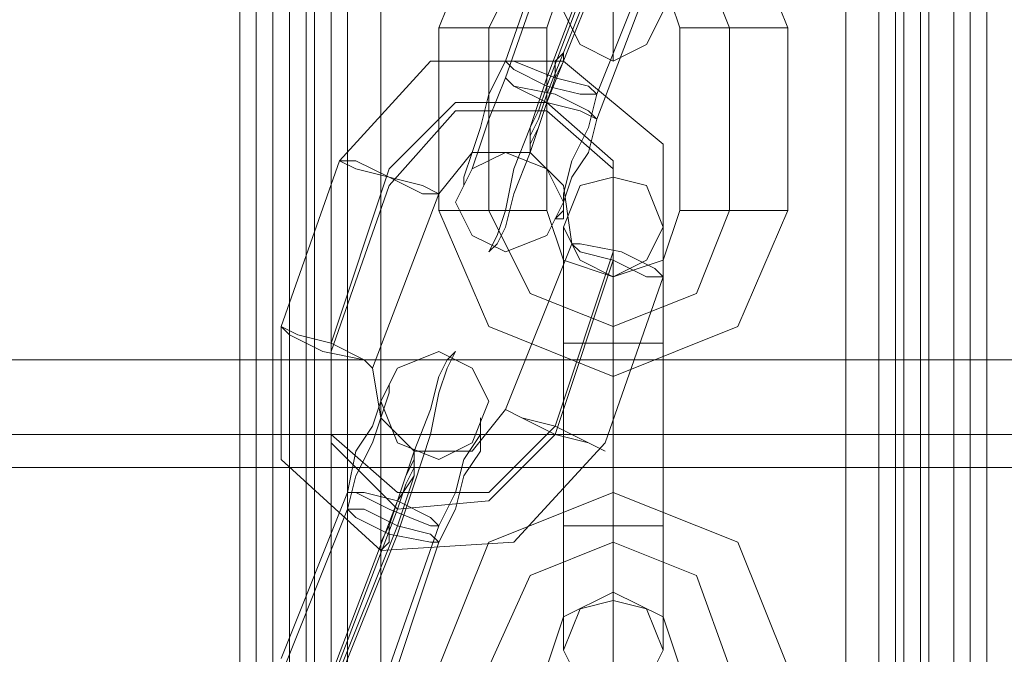
# Model space of a CAD drawing. Units: millimetres. Extents: x -1545 to 6055, y -5155 to 4252.
# Drawn here: x 2604 to 2661, y -2389 to -2352 of the extents above; entities that cross this region are included whole.
import ezdxf

# ---------------------------------------------------------------- set-up
doc = ezdxf.new("R2010")
doc.units = ezdxf.units.MM

# ---------------------------------------------------------------- blocks, each defined once
blk = doc.blocks.new('WMF1')
at = {"color": 253, "lineweight": 0}
for points in [[(5665.801, -5523.062), (5665.801, -4139.093)], [(5665.801, -5523.062), (5665.801, -4139.093)], [(5665.801, -5523.062), (5667.937, -5523.062), (5667.937, -4139.093), (5667.937, -5523.062)], [(5666.513, -5523.062), (5666.513, -4139.093)], [(5667.937, -4139.093), (5667.937, -5523.062)], [(5667.937, -4139.093), (5695.346, -4139.093), (5695.346, -5523.062), (5667.937, -5523.062)], [(5668.649, -5523.062), (5668.649, -4139.093)], [(5670.429, -5523.062), (5670.429, -4139.093)], [(5670.429, -5523.062), (5693.21, -5523.062), (5693.21, -4139.093), (5670.429, -4139.093)], [(5694.99, -5523.062), (5694.99, -4139.093)], [(5695.346, -5523.062), (5695.346, -4139.093)], [(5695.346, -5523.062), (5695.346, -4139.093)], [(5695.346, -5523.062), (5697.838, -5523.062), (5697.838, -4139.093)], [(5697.126, -5523.062), (5697.126, -4139.093)], [(5697.838, -4139.093), (5697.838, -5523.062)]]:
    blk.add_lwpolyline(points, dxfattribs=at)
at = {"color": 30, "lineweight": 0}
for points in [[(5666.513, -4139.093), (5666.513, -5523.062), (5670.429, -5523.062)], [(5666.513, -4139.093), (5666.513, -5523.062)], [(5667.225, -4139.093), (5667.225, -5523.062)], [(5667.225, -4139.093), (5667.225, -5523.062)], [(5667.225, -4139.093), (5667.225, -5523.062)], [(5667.937, -4139.093), (5667.937, -5523.062)], [(5667.937, -4139.093), (5667.937, -5523.062)], [(5668.649, -4139.093), (5668.649, -5523.062)], [(5669.005, -4139.093), (5669.005, -5523.062)], [(5669.005, -4139.093), (5669.005, -5523.062)], [(5669.717, -4139.093), (5669.717, -5523.062)], [(5670.429, -5523.062), (5670.429, -4139.093)], [(5670.429, -5523.062), (5670.429, -4139.093)], [(5670.429, -5523.062), (5670.429, -4139.093)], [(5693.21, -4139.093), (5670.429, -4139.093), (5670.429, -5523.062), (5693.21, -5523.062)], [(5670.429, -4139.093), (5693.21, -4139.093), (5693.21, -5523.062), (5670.429, -5523.062)], [(5670.429, -4139.093), (5670.429, -5523.062)], [(5670.429, -4139.093), (5670.429, -5523.062)], [(5670.429, -4139.093), (5670.429, -5523.062)], [(5671.853, -4139.093), (5671.853, -5523.062)], [(5691.786, -4139.093), (5691.786, -5523.062)], [(5693.21, -5523.062), (5693.21, -4139.093)], [(5693.21, -4139.093), (5693.21, -5523.062)], [(5693.21, -5523.062), (5693.21, -4139.093)], [(5695.346, -4139.093), (5695.346, -5523.062), (5693.21, -5523.062)], [(5693.21, -4139.093), (5693.21, -5523.062)], [(5693.21, -4139.093), (5693.21, -5523.062)], [(5693.21, -4139.093), (5693.21, -5523.062)], [(5693.922, -4139.093), (5693.922, -5523.062)], [(5694.278, -4139.093), (5694.278, -5523.062)], [(5694.278, -4139.093), (5694.278, -5523.062)], [(5694.99, -4139.093), (5694.99, -5523.062)], [(5695.346, -4139.093), (5695.346, -5523.062)], [(5695.346, -4139.093), (5695.346, -5523.062)], [(5695.346, -4139.093), (5695.346, -5523.062)], [(5696.414, -4139.093), (5696.414, -5523.062)], [(5696.414, -4139.093), (5696.414, -5523.062)], [(5696.414, -4139.093), (5696.414, -5523.062)], [(5697.838, -4139.093), (5697.838, -5523.062)], [(5697.838, -4139.093), (5697.838, -5523.062)], [(5697.838, -4139.093), (5697.838, -5523.062)], [(5697.838, -4139.093), (5697.838, -5523.062)], [(5665.801, -5492.093), (5665.801, -4170.061)], [(5665.801, -5492.093), (5665.801, -4170.061)], [(5665.801, -5492.093), (5665.801, -4170.061)], [(5665.801, -5492.093), (5665.801, -4170.061)], [(5065.298, -5227.26), (5065.298, -5250.041), (5730.942, -5250.041), (5730.942, -5227.26)], [(5065.298, -5250.041), (5730.942, -5250.041)], [(5065.298, -5253.245), (5730.942, -5253.245)], [(5730.942, -5253.245), (5065.298, -5253.245)], [(5065.298, -5254.669), (5730.942, -5254.669)], [(5065.298, -5254.669), (5730.942, -5254.669)]]:
    blk.add_lwpolyline(points, dxfattribs=at)
for points in [[(5667.225, -4139.093), (5667.225, -5523.062), (5667.225, -4139.093)], [(5667.937, -5523.062), (5667.937, -4139.093), (5670.429, -4139.093), (5670.429, -5523.062), (5667.937, -5523.062)], [(5697.126, -5523.062), (5697.126, -4139.093), (5693.21, -4139.093), (5693.21, -5523.062), (5697.126, -5523.062)], [(5696.414, -4139.093), (5696.414, -5523.062), (5696.414, -4139.093)]]:
    blk.add_lwpolyline(points, close=True, dxfattribs=at)
at = {"color": 251, "lineweight": 0}
for points in [[(5689.295, -5235.803), (5687.159, -5230.463), (5681.82, -5228.328), (5676.48, -5230.463), (5674.344, -5235.803)], [(5681.82, -5229.751), (5681.82, -5235.091), (5681.82, -5237.227)], [(5677.192, -5237.227), (5679.684, -5230.107)], [(5686.803, -5235.803), (5685.379, -5232.243), (5681.82, -5230.463), (5678.26, -5232.243), (5676.48, -5235.803)], [(5686.803, -5235.803), (5685.379, -5232.243), (5681.82, -5230.463), (5678.26, -5232.243), (5676.48, -5235.803)], [(5679.684, -5230.819), (5677.192, -5237.939)], [(5678.972, -5237.939), (5681.82, -5230.463)], [(5678.972, -5238.295), (5681.82, -5230.819)], [(5681.82, -5231.531), (5678.972, -5238.65)], [(5681.108, -5238.65), (5683.955, -5231.531)], [(5681.82, -5231.887), (5678.972, -5239.006)], [(5683.955, -5232.243), (5681.108, -5239.718)], [(5684.667, -5235.803), (5683.955, -5233.667), (5681.82, -5232.955), (5679.684, -5233.667), (5678.972, -5235.803)], [(5678.972, -5235.803), (5678.26, -5235.803), (5676.48, -5235.803), (5675.056, -5235.803), (5674.344, -5235.803)], [(5674.344, -5235.803), (5674.344, -5243.634)], [(5675.056, -5235.803), (5676.48, -5235.803), (5678.26, -5235.803), (5678.972, -5235.803)], [(5676.48, -5235.803), (5676.48, -5243.634)], [(5676.48, -5235.803), (5676.48, -5243.634)], [(5678.972, -5235.803), (5678.972, -5243.634)], [(5684.667, -5235.803), (5685.379, -5235.803), (5686.803, -5235.803), (5688.583, -5235.803), (5689.295, -5235.803)], [(5688.583, -5235.803), (5686.803, -5235.803), (5685.379, -5235.803), (5684.667, -5235.803)], [(5684.667, -5243.634), (5684.667, -5235.803)], [(5686.803, -5243.634), (5686.803, -5235.803)], [(5686.803, -5243.634), (5686.803, -5235.803)], [(5689.295, -5243.634), (5689.295, -5235.803)], [(5670.073, -5241.498), (5673.988, -5237.227), (5679.684, -5237.227), (5683.955, -5240.786), (5683.955, -5246.482)], [(5677.192, -5237.939), (5676.48, -5239.718), (5676.124, -5240.786), (5675.768, -5241.854), (5675.412, -5242.566), (5675.412, -5242.21), (5675.768, -5241.142), (5676.124, -5240.074), (5676.48, -5238.65), (5677.192, -5237.227)], [(5678.972, -5239.006), (5678.26, -5241.142), (5677.548, -5242.922), (5677.192, -5244.346), (5676.836, -5245.058), (5676.48, -5245.414), (5676.836, -5244.702), (5677.192, -5243.634), (5677.548, -5241.854), (5678.26, -5240.074), (5678.972, -5237.939)], [(5678.972, -5238.65), (5678.616, -5239.718), (5678.26, -5240.43), (5678.26, -5241.142), (5678.26, -5240.786), (5678.26, -5240.074), (5678.616, -5239.362), (5678.972, -5238.295)], [(5681.108, -5239.718), (5680.752, -5241.142), (5680.04, -5242.21), (5679.684, -5243.278), (5679.684, -5243.99), (5679.328, -5243.99), (5679.684, -5243.634), (5679.684, -5242.922), (5680.04, -5241.498), (5680.752, -5240.074), (5681.108, -5238.65)], [(5672.209, -5241.854), (5675.056, -5239.006), (5678.972, -5239.006), (5681.82, -5241.498), (5681.82, -5245.414)], [(5672.209, -5242.566), (5675.056, -5239.362), (5678.972, -5239.362), (5681.82, -5241.854), (5681.82, -5245.77)], [(5674.344, -5242.922), (5675.768, -5241.142), (5678.26, -5241.142), (5679.684, -5242.566), (5680.04, -5245.058)], [(5667.581, -5248.617), (5670.073, -5241.498)], [(5669.717, -5249.329), (5672.209, -5241.854)], [(5681.82, -5249.329), (5681.82, -5244.346), (5681.82, -5242.21)], [(5669.717, -5249.685), (5672.209, -5242.566)], [(5671.497, -5250.397), (5674.344, -5242.922)], [(5678.972, -5243.634), (5678.26, -5243.634), (5676.48, -5243.634), (5675.056, -5243.634), (5674.344, -5243.634)], [(5674.344, -5243.634), (5676.48, -5248.617), (5681.82, -5250.753), (5687.159, -5248.617), (5689.295, -5243.634)], [(5675.056, -5243.634), (5676.48, -5243.634), (5678.26, -5243.634), (5678.972, -5243.634)], [(5676.48, -5243.634), (5678.26, -5247.193), (5681.82, -5248.617), (5685.379, -5247.193), (5686.803, -5243.634)], [(5676.48, -5243.634), (5678.26, -5247.193), (5681.82, -5248.617), (5685.379, -5247.193), (5686.803, -5243.634)], [(5678.972, -5243.634), (5679.684, -5245.77), (5681.82, -5246.482), (5683.955, -5245.77), (5684.667, -5243.634)], [(5684.667, -5243.634), (5685.379, -5243.634), (5686.803, -5243.634), (5688.583, -5243.634), (5689.295, -5243.634)], [(5688.583, -5243.634), (5686.803, -5243.634), (5685.379, -5243.634), (5684.667, -5243.634)], [(5679.684, -5249.329), (5679.684, -5245.77), (5679.684, -5244.346)], [(5681.82, -5244.346), (5681.82, -5249.329)], [(5683.955, -5249.329), (5683.955, -5245.77), (5683.955, -5244.346)], [(5680.04, -5245.058), (5677.192, -5252.177)], [(5681.82, -5245.414), (5679.328, -5252.889)], [(5681.82, -5245.77), (5679.328, -5253.245)], [(5679.684, -5245.77), (5679.684, -5249.329)], [(5683.955, -5245.77), (5683.955, -5249.329)], [(5683.955, -5246.482), (5681.464, -5253.601)], [(5681.82, -5249.329), (5681.82, -5247.193), (5681.82, -5246.482)], [(5681.82, -5250.753), (5681.82, -5250.397), (5681.82, -5248.617), (5681.82, -5247.193), (5681.82, -5246.482)], [(5681.82, -5247.193), (5681.82, -5249.329)], [(5681.82, -5247.193), (5681.82, -5248.617), (5681.82, -5250.397), (5681.82, -5250.753)], [(5681.464, -5253.601), (5677.548, -5257.872), (5671.853, -5258.228), (5667.581, -5254.313), (5667.581, -5248.617)], [(5679.328, -5252.889), (5676.48, -5255.737), (5672.565, -5255.737), (5669.717, -5253.245), (5669.717, -5249.329)], [(5683.955, -5249.329), (5683.243, -5249.329), (5681.82, -5249.329), (5680.396, -5249.329), (5679.684, -5249.329)], [(5679.684, -5249.329), (5680.396, -5249.329), (5681.82, -5249.329), (5683.243, -5249.329), (5683.955, -5249.329)], [(5683.243, -5249.329), (5681.82, -5249.329), (5680.396, -5249.329), (5679.684, -5249.329)], [(5679.684, -5249.329), (5679.684, -5257.16)], [(5679.684, -5257.16), (5679.684, -5249.329)], [(5680.396, -5249.329), (5681.82, -5249.329), (5683.243, -5249.329), (5683.955, -5249.329)], [(5681.82, -5249.329), (5681.82, -5257.16)], [(5681.82, -5249.329), (5681.82, -5257.16)], [(5681.82, -5257.16), (5681.82, -5249.329)], [(5681.82, -5257.16), (5681.82, -5249.329)], [(5683.955, -5249.329), (5683.955, -5257.16)], [(5683.955, -5257.16), (5683.955, -5249.329)], [(5679.328, -5253.245), (5676.48, -5256.092), (5672.565, -5256.448), (5669.717, -5253.601), (5669.717, -5249.685)], [(5672.565, -5256.092), (5673.277, -5253.957), (5673.988, -5252.177), (5674.344, -5250.753), (5674.7, -5250.041), (5675.056, -5249.685), (5674.7, -5250.397), (5674.344, -5251.465), (5673.988, -5253.245), (5673.277, -5255.381), (5672.565, -5257.516)], [(5677.192, -5252.177), (5675.768, -5253.957), (5673.277, -5253.957), (5671.853, -5252.533), (5671.497, -5250.397)], [(5670.429, -5255.737), (5670.785, -5253.957), (5671.497, -5252.889), (5671.853, -5251.821), (5672.209, -5251.109), (5672.209, -5251.465), (5671.853, -5252.533), (5671.497, -5253.601), (5670.785, -5255.025), (5670.429, -5256.448)], [(5674.344, -5257.16), (5675.056, -5255.737), (5675.412, -5254.313), (5676.124, -5253.245), (5676.124, -5252.889), (5676.124, -5252.533), (5676.124, -5252.889), (5676.124, -5253.957), (5675.412, -5255.025), (5675.056, -5256.448), (5674.344, -5257.872)], [(5672.565, -5256.448), (5672.921, -5255.381), (5673.277, -5254.669), (5673.277, -5253.957), (5673.277, -5254.313), (5673.277, -5255.025), (5672.921, -5256.092), (5672.565, -5257.16)], [(5667.581, -5262.856), (5670.429, -5255.737)], [(5689.295, -5263.212), (5687.159, -5257.872), (5681.82, -5255.737), (5676.48, -5257.872), (5674.344, -5263.212)], [(5681.82, -5255.737), (5681.82, -5256.448), (5681.82, -5257.872), (5681.82, -5259.652), (5681.82, -5260.008)], [(5681.82, -5259.652), (5681.82, -5257.872), (5681.82, -5256.448), (5681.82, -5255.737)], [(5669.717, -5263.568), (5672.565, -5256.092)], [(5670.429, -5256.448), (5667.581, -5263.568)], [(5669.717, -5263.924), (5672.565, -5256.448)], [(5672.565, -5257.16), (5669.717, -5264.28)], [(5671.853, -5264.28), (5674.344, -5257.16)], [(5679.684, -5257.16), (5680.396, -5257.16), (5681.82, -5257.16), (5683.243, -5257.16), (5683.955, -5257.16)], [(5683.243, -5257.16), (5681.82, -5257.16), (5680.396, -5257.16), (5679.684, -5257.16)], [(5683.955, -5257.16), (5683.243, -5257.16), (5681.82, -5257.16), (5680.396, -5257.16), (5679.684, -5257.16)], [(5679.684, -5257.16), (5679.684, -5260.72), (5679.684, -5262.5)], [(5679.684, -5260.72), (5679.684, -5257.16)], [(5680.396, -5257.16), (5681.82, -5257.16), (5683.243, -5257.16), (5683.955, -5257.16)], [(5681.82, -5257.16), (5681.82, -5262.5), (5681.82, -5264.635)], [(5681.82, -5262.5), (5681.82, -5257.16)], [(5681.82, -5257.16), (5681.82, -5259.296), (5681.82, -5260.364)], [(5681.82, -5259.296), (5681.82, -5257.16)], [(5683.955, -5257.16), (5683.955, -5260.72), (5683.955, -5262.5)], [(5683.955, -5260.72), (5683.955, -5257.16)], [(5672.565, -5257.516), (5669.717, -5264.635)], [(5674.344, -5257.872), (5671.853, -5265.347)], [(5686.803, -5263.212), (5685.379, -5259.296), (5681.82, -5257.872), (5678.26, -5259.296), (5676.48, -5263.212)], [(5686.803, -5263.212), (5685.379, -5259.296), (5681.82, -5257.872), (5678.26, -5259.296), (5676.48, -5263.212)], [(5684.667, -5263.212), (5683.955, -5261.076), (5681.82, -5260.008), (5679.684, -5261.076), (5678.972, -5263.212)]]:
    blk.add_lwpolyline(points, dxfattribs=at)
for points in [[(5679.684, -5235.091), (5680.396, -5233.311), (5681.82, -5232.955), (5683.243, -5233.311), (5683.955, -5235.091), (5683.243, -5236.515), (5681.82, -5237.227), (5680.396, -5236.515), (5679.684, -5235.091)], [(5678.26, -5241.142), (5678.26, -5240.786), (5678.616, -5240.074), (5678.972, -5239.006), (5679.328, -5237.939), (5679.328, -5237.227), (5679.684, -5236.871), (5679.684, -5237.227), (5679.328, -5237.939), (5678.972, -5239.006), (5678.616, -5240.074), (5678.26, -5240.786), (5678.26, -5241.142)], [(5677.192, -5237.227), (5677.548, -5237.227), (5679.328, -5237.939), (5680.752, -5238.295), (5681.108, -5238.65), (5680.396, -5238.65), (5678.972, -5238.295), (5677.548, -5237.583), (5677.192, -5237.227)], [(5681.108, -5239.718), (5680.752, -5239.362), (5679.328, -5238.65), (5677.548, -5238.295), (5677.192, -5237.939), (5677.548, -5238.295), (5678.972, -5239.006), (5680.396, -5239.362), (5681.108, -5239.718)], [(5679.684, -5243.278), (5678.972, -5244.702), (5677.192, -5245.414), (5675.768, -5244.702), (5675.056, -5243.278), (5675.768, -5241.854), (5677.192, -5241.142), (5678.972, -5241.854), (5679.684, -5243.278)], [(5670.073, -5241.498), (5670.785, -5241.498), (5672.209, -5242.21), (5673.633, -5242.566), (5674.344, -5242.922), (5673.633, -5242.922), (5672.209, -5242.21), (5670.785, -5241.854), (5670.073, -5241.498)], [(5683.955, -5244.346), (5683.243, -5242.566), (5681.82, -5242.21), (5680.396, -5242.566), (5679.684, -5244.346), (5680.396, -5245.77), (5681.82, -5246.482), (5683.243, -5245.77), (5683.955, -5244.346)], [(5683.955, -5246.482), (5683.599, -5246.126), (5682.176, -5245.414), (5680.396, -5245.058), (5680.04, -5245.058), (5680.396, -5245.414), (5681.82, -5245.77), (5683.243, -5246.482), (5683.955, -5246.482)], [(5667.581, -5248.617), (5668.293, -5248.973), (5669.717, -5249.329), (5671.141, -5250.041), (5671.497, -5250.397), (5671.141, -5250.041), (5669.361, -5249.685), (5667.937, -5248.973), (5667.581, -5248.617)], [(5671.853, -5251.821), (5672.565, -5253.601), (5674.344, -5254.313), (5675.768, -5253.601), (5676.48, -5251.821), (5675.768, -5250.397), (5674.344, -5249.685), (5672.565, -5250.397), (5671.853, -5251.821)], [(5681.464, -5253.957), (5680.752, -5253.601), (5679.328, -5252.889), (5677.904, -5252.533), (5677.192, -5252.177), (5677.904, -5252.533), (5679.328, -5253.245), (5680.752, -5253.601), (5681.464, -5253.957)], [(5673.277, -5253.957), (5673.277, -5254.313), (5672.921, -5255.025), (5672.565, -5256.092), (5672.209, -5257.16), (5671.853, -5257.872), (5671.853, -5258.228), (5672.209, -5257.872), (5672.209, -5257.16), (5672.565, -5256.092), (5673.277, -5255.025), (5673.277, -5254.313), (5673.277, -5253.957)], [(5670.429, -5255.737), (5671.141, -5255.737), (5672.565, -5256.092), (5673.988, -5256.804), (5674.344, -5257.16), (5673.988, -5257.16), (5672.209, -5256.448), (5670.785, -5255.737), (5670.429, -5255.737)], [(5674.344, -5257.872), (5673.988, -5257.516), (5672.565, -5257.16), (5671.141, -5256.448), (5670.429, -5256.448), (5670.785, -5256.804), (5672.209, -5257.516), (5673.988, -5257.872), (5674.344, -5257.872)], [(5679.684, -5262.5), (5680.396, -5260.72), (5681.82, -5260.364), (5683.243, -5260.72), (5683.955, -5262.5), (5683.243, -5263.924), (5681.82, -5264.635), (5680.396, -5263.924), (5679.684, -5262.5)]]:
    blk.add_lwpolyline(points, close=True, dxfattribs=at)

msp = doc.modelspace()

# ---------------------------------------------------------------- block references
at = {"xscale": 1.354057499999954, "yscale": 1.354057499999726, "zscale": 1.3540575}
msp.add_blockref('WMF1', (-5054.845, 4737.267), dxfattribs=at)

doc.saveas('drawing.dxf')
